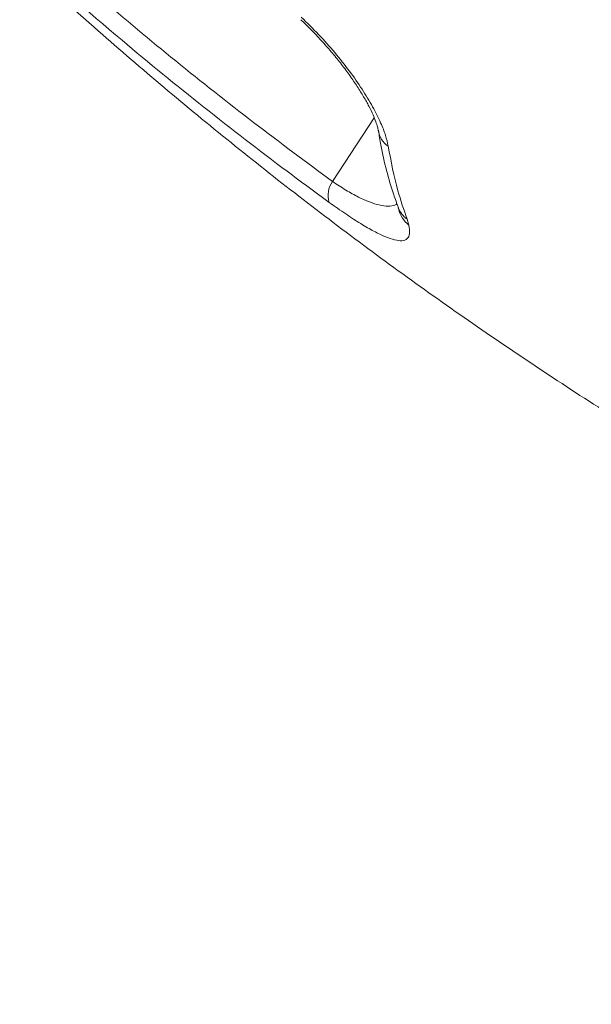
# Model space of a CAD drawing. Units: millimetres. Extents: x -12769 to 21822, y -4509 to 10312.
# Drawn here: x 1434 to 1533, y 5419 to 5590 of the extents above; entities that cross this region are included whole.
import ezdxf

# ---------------------------------------------------------------- set-up
doc = ezdxf.new("R2010")
doc.units = ezdxf.units.MM

msp = doc.modelspace()

# ---------------------------------------------------------------- linework, layer by layer
at = {"color": 8, "linetype": 'Continuous', "lineweight": 15}
msp.add_line((1495.32, 5572.67), (1488.08, 5561.62), dxfattribs=at)
at = {"color": 7, "linetype": 'Continuous', "lineweight": 15}
msp.add_line((1501.05, 5555.08), (1501.36, 5554.05), dxfattribs=at)
at = {"color": 8, "linetype": 'Continuous', "lineweight": 15}
for centre, radius, start, end in [((1500.1, 5571.13), 4.13, 189.3326, 235.3847), ((1503.45, 5558.55), 4.22, 200.6024, 235.3668), ((1504.04, 5557.73), 4.55, 191.5816, 233.9015)]:
    msp.add_arc(centre, radius, start, end, dxfattribs=at)
at = {"color": 7, "linetype": 'Continuous', "lineweight": 15}
msp.add_arc((1491.3, 5559.26), 3.99, 143.7792, 198.6927, dxfattribs=at)
for points, knots in [([(1434.62, 5604.94), (1438.93, 5601.11), (1447.57, 5593.46), (1460.83, 5582.46), (1474.31, 5571.79), (1483.49, 5565.01), (1488.08, 5561.62)], [0, 0, 0, 0, 0.249673, 0.499347, 0.749674, 1, 1, 1, 1]), ([(1487.51, 5557.98), (1485.07, 5559.77), (1477.73, 5565.15), (1465.69, 5574.46), (1450.14, 5587.09), (1439.63, 5596.36), (1433.73, 5601.56)], [0, 0, 0, 0, 0.132296, 0.396905, 0.661708, 1, 1, 1, 1]), ([(1439.26, 5594.98), (1441.73, 5592.77), (1447.94, 5587.2), (1458.08, 5578.49), (1469.69, 5568.9), (1481.48, 5559.58), (1493.44, 5550.51), (1505.56, 5541.72), (1517.83, 5533.2), (1530.26, 5524.96), (1542.84, 5516.99), (1555.55, 5509.31), (1568.41, 5501.91), (1581.39, 5494.8), (1594.49, 5487.98), (1607.72, 5481.46), (1621.06, 5475.23), (1634.51, 5469.29), (1648.06, 5463.66), (1661.7, 5458.33), (1675.44, 5453.3), (1689.26, 5448.58), (1703.16, 5444.16), (1717.14, 5440.05), (1731.18, 5436.25), (1745.29, 5432.76), (1759.45, 5429.58), (1773.66, 5426.72), (1787.92, 5424.17), (1802.22, 5421.93), (1815.43, 5420.15), (1823.87, 5419.21), (1827.53, 5418.8)], [0, 0, 0, 0, 0.022668, 0.057125, 0.091559, 0.125957, 0.160316, 0.194638, 0.228923, 0.263169, 0.297377, 0.331547, 0.365679, 0.399774, 0.433831, 0.467852, 0.501836, 0.535785, 0.569698, 0.603579, 0.637426, 0.671241, 0.705026, 0.738781, 0.772508, 0.806208, 0.839883, 0.873534, 0.907163, 0.940772, 0.974361, 1, 1, 1, 1]), ([(1482.65, 5590.13), (1483.67, 5589.15), (1485.69, 5587.17), (1488.51, 5583.99), (1491.06, 5580.77), (1493.29, 5577.59), (1495.12, 5574.56), (1496.46, 5571.87), (1497.36, 5569.56), (1497.62, 5568.34), (1497.76, 5567.73)], [0, 0, 0, 0, 0.12846, 0.256927, 0.385908, 0.514895, 0.644385, 0.773878, 0.886939, 1, 1, 1, 1]), ([(1482.56, 5589.69), (1482.6, 5589.65), (1483.28, 5589.04), (1484.56, 5587.75), (1486.36, 5585.85), (1488.07, 5583.89), (1489.66, 5581.93), (1491.11, 5579.98), (1492.4, 5578.09), (1493.51, 5576.3), (1494.43, 5574.65), (1495.14, 5573.18), (1495.62, 5571.98), (1495.89, 5571.1), (1496.01, 5570.59), (1496.02, 5570.47), (1496.02, 5570.46)], [0, 0, 0, 0, 0.006057, 0.092156, 0.178716, 0.265885, 0.35219, 0.439231, 0.525733, 0.610467, 0.695833, 0.778721, 0.858097, 0.927879, 0.991072, 1, 1, 1, 1]), ([(1496.06, 5570.46), (1496.19, 5569.62), (1496.56, 5567.23), (1497.44, 5563.51), (1498.46, 5559.89), (1499.25, 5557.82), (1499.53, 5557.08)], [0, 0, 0, 0, 0.176748, 0.499447, 0.820586, 1, 1, 1, 1]), ([(1497.76, 5567.73), (1498.25, 5565.1), (1499.09, 5560.65), (1500.48, 5556.7), (1501.05, 5555.08)], [0, 0, 0, 0, 0.590597, 1, 1, 1, 1]), ([(1501.36, 5554.05), (1501.44, 5553.52), (1501.58, 5552.5), (1501.13, 5551.62), (1500.26, 5551.26), (1498.94, 5551.41), (1497.31, 5551.96), (1495.32, 5552.92), (1493.03, 5554.24), (1490.42, 5555.91), (1488.48, 5557.29), (1487.51, 5557.98)], [0, 0, 0, 0, 0.133113, 0.25673, 0.380295, 0.488874, 0.597397, 0.698007, 0.798563, 0.899305, 1, 1, 1, 1]), ([(1499.5, 5557.07), (1499.51, 5557.04), (1499.57, 5556.88), (1499.6, 5556.76), (1499.59, 5556.8), (1499.59, 5556.81)], [0, 0, 0, 0, 0.127433, 0.817931, 1, 1, 1, 1])]:
    msp.add_open_spline(points, degree=3, knots=knots, dxfattribs=at)
at = {"color": 8, "linetype": 'Continuous', "lineweight": 15}
msp.add_open_spline([(1488.08, 5561.62), (1488.86, 5561.1), (1490.44, 5560.05), (1492.6, 5558.87), (1494.56, 5558), (1496.3, 5557.46), (1497.77, 5557.29), (1498.79, 5557.39), (1499.17, 5557.67), (1499.28, 5557.75)], degree=3, knots=[0, 0, 0, 0, 0.146389, 0.297859, 0.447193, 0.600418, 0.764775, 0.932697, 1, 1, 1, 1], dxfattribs=at)

doc.saveas('drawing.dxf')
